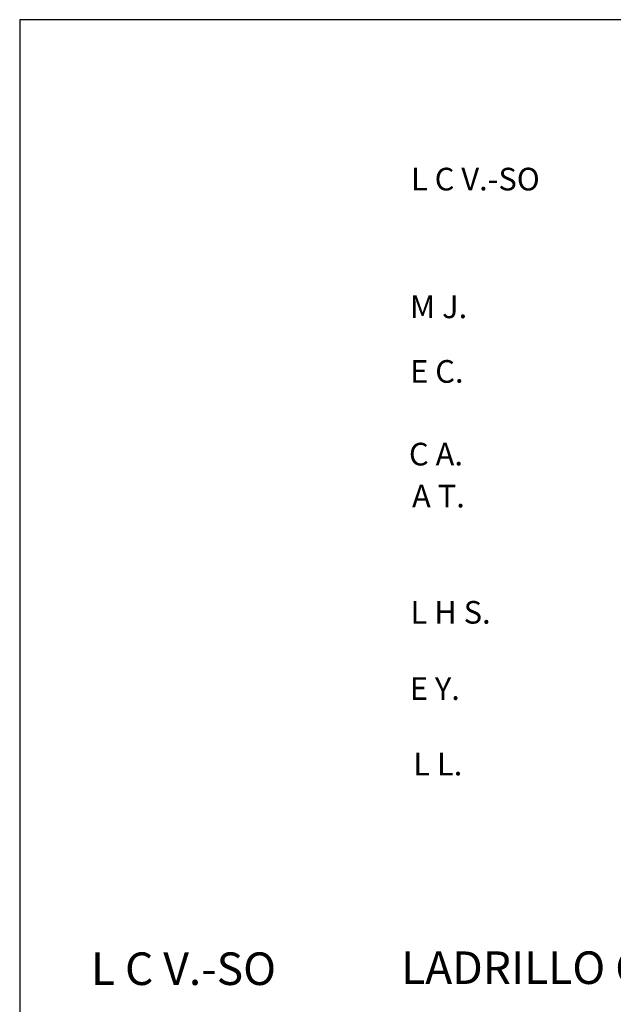
# Model space of a CAD drawing. Extents: x 403 to 625, y -218 to -61.
# Drawn here: x 403 to 450, y -139 to -61 of the extents above; entities that cross this region are included whole.
import ezdxf

# ---------------------------------------------------------------- set-up
doc = ezdxf.new("R2010")
doc.units = 0
doc.header["$LTSCALE"] = 10
doc.header["$MEASUREMENT"] = 0
doc.layers.add('FORMA', color=5, linetype='CONTINUOUS')
doc.layers.add('TEXT', color=4, linetype='CONTINUOUS')
doc.styles.add('ROMANS', font='romans')

msp = doc.modelspace()

# ---------------------------------------------------------------- linework, layer by layer
at = {"layer": 'FORMA', "color": 250}
msp.add_lwpolyline([(625.007, -60.906), (403.007, -60.906), (403.007, -217.656), (625.007, -217.656)], close=True, dxfattribs=at)

# ---------------------------------------------------------------- texts
at = {"layer": 'TEXT', "color": 250, "style": 'ROMANS'}
for s, height, p in [('L C V.-SO', 1.8, (434.09, -74.468)), ('M J.', 1.8, (434.014, -84.613)), ('E C.', 1.8, (434.02, -89.744)), ('C A.', 1.8, (433.93, -96.313)), ('A T.', 1.8, (434.171, -99.65)), ('L H S.', 1.8, (434.054, -108.878)), ('E Y.', 1.8, (433.991, -114.934)), ('L L.', 1.8, (434.269, -120.936)), ('L C V.-SO', 2.5875, (408.666, -137.579)), ('LADRILLO CARA VISTA', 2.5875, (433.305, -137.5))]:
    msp.add_text(s, height=height, dxfattribs=at).set_placement(p)

doc.saveas('drawing.dxf')
